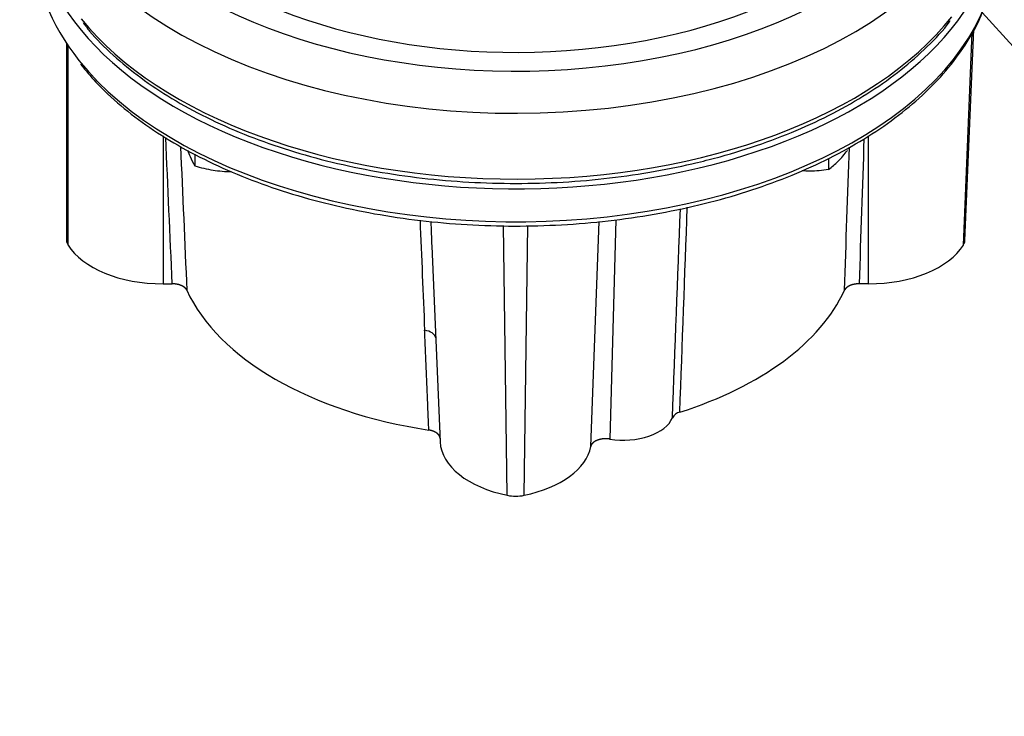
# Paper-space layout 'Sheet1' of a CAD drawing. Units: millimetres. Extents: x 0 to 210, y -3 to 297.
# Drawn here: x 37 to 57, y 154 to 168 of the extents above; entities that cross this region are included whole.
import ezdxf
from ezdxf import colors
from ezdxf.entities.mleader import LeaderData, LeaderLine
from ezdxf.math import Vec2, Vec3

# ---------------------------------------------------------------- set-up
doc = ezdxf.new("R2010")
doc.units = ezdxf.units.MM
doc.layers.add('A900N0BS00', color=7, linetype='Continuous')
doc.layers.add('Default', color=7, linetype='Continuous')

# ---------------------------------------------------------------- blocks, each defined once
blk = doc.blocks.new('SE3')
at = {"layer": 'A900N0BS00', "color": 7, "linetype": 'Continuous'}
for p, q in [((56.058, 163.484), (56.23, 167.698)), ((56.087, 163.573), (56.266, 167.763)), ((38.258, 167.481), (38.258, 163.58)), ((38.287, 167.439), (38.287, 163.484)), ((40.173, 165.653), (40.173, 162.714)), ((54.173, 162.714), (54.173, 165.648)), ((40.804, 165.289), (40.804, 165.058)), ((53.381, 165.2), (53.381, 164.986)), ((49.158, 163.985), (49.04, 159.634)), ((47.006, 158.518), (46.928, 163.87)), ((47.339, 158.518), (47.417, 163.87)), ((48.661, 159.485), (48.828, 163.952)), ((45.507, 163.463), (45.673, 159.578)), ((40.173, 162.714), (40.356, 162.714)), ((54.173, 162.714), (53.989, 162.714))]:
    blk.add_line(p, q, dxfattribs=at)
for centre, radius, start, end in [((43.597, 166.52), 3.159, 201.4888, 203.9519), ((51.975, 166.709), 2.234, 315.5323, 322.9043), ((42.152, 165.878), 1.578, 203.947, 211.3224), ((52.573, 166.125), 1.398, 305.3735, 315.4367), ((41.563, 167.454), 2.515, 252.4259, 260.9151), ((41.526, 167.286), 2.344, 261.1507, 270.0264), ((53.004, 167.469), 2.512, 266.7195, 270.0449), ((52.994, 167.48), 2.524, 270.2755, 278.8301), ((-3699.933, 305.305), 3753.028, 357.781989, 357.845359), ((-3981.467, 309.685), 4034.668, 357.876228, 357.934022), ((2614.677, 270.297), 2571.602, 182.369509, 182.418227), ((2759.533, 279.597), 2716.509, 182.439941, 182.450206), ((50.482, 159.946), 0.227, 103.1796, 151.1725)]:
    blk.add_arc(centre, radius, start, end, dxfattribs=at)
for centre, major_axis, ratio, start_param, end_param in [((47.173, 172.072), (8.9, 0), 0.57735, 3.628369, 6.283185), ((47.173, 172.072), (8.256, 0), 0.57735, 3.80156, 6.25849), ((47.173, 171.582), (9.5, 0), 0.57735, 3.340283, 6.283185), ((47.173, 170.112), (9.55, 0), 0.57735, 3.045392, 6.283185), ((47.173, 169.459), (9.55, 0), 0.57735, 3.141593, 3.574882), ((47.173, 169.459), (9.55, 0), 0.57735, 3.574882, 6.232024), ((47.173, 170.276), (-9.5, 0), 0.57735, 0.433323, 2.716163), ((38.758, 163.58), (0.5, 0), 0.57735, 3.141593, 3.48143), ((55.587, 163.58), (-0.5, 0), 0.57735, 2.801756, 3.116897), ((40.173, 163.869), (-2, 0), 0.57735, 0.339837, 1.570796), ((54.173, 163.869), (-2, 0), 0.57735, 1.570796, 2.801756), ((47.173, 163.58), (-6.75, 0), 0.57735, 0.258185, 1.312639), ((47.173, 163.58), (6.75, 0), 0.57735, 5.215966, 6.025027), ((45.286, 161.617), (-0.3, -0.013), 0.598523, 3.210745, 4.418817), ((49.31, 160.19), (-1, 0), 0.57735, 1.297674, 2.907435), ((47.673, 159.607), (-2, 0), 0.57735, 0.024695, 1.230959), ((46.673, 159.607), (2, 0), 0.57735, 5.052226, 6.177617), ((47.173, 158.79), (-0.5, 0), 0.57735, 1.230959, 1.910633)]:
    blk.add_ellipse(centre, major_axis=major_axis, ratio=ratio, start_param=start_param, end_param=end_param, dxfattribs=at)
for points, degree, knots in [([(38.538, 167.071), (38.643, 166.94), (38.859, 166.675), (39.327, 166.243), (39.898, 165.809), (40.546, 165.408), (41.257, 165.047), (42.025, 164.728), (42.842, 164.456), (43.701, 164.232), (44.592, 164.059), (45.509, 163.937), (46.441, 163.868), (47.381, 163.853), (48.318, 163.892), (49.244, 163.984), (50.151, 164.129), (51.029, 164.325), (51.87, 164.571), (52.667, 164.864), (53.41, 165.201), (54.094, 165.581), (54.712, 165.999), (55.257, 166.452), (55.724, 166.937), (56.103, 167.443), (56.372, 167.913), (56.467, 168.186), (56.508, 168.306)], 3, [0, 0, 0, 0, 0.028051, 0.067435, 0.106924, 0.146466, 0.186025, 0.225575, 0.265109, 0.304625, 0.344126, 0.383614, 0.423093, 0.462568, 0.502043, 0.541522, 0.58101, 0.62051, 0.660028, 0.699568, 0.739134, 0.778725, 0.818338, 0.85796, 0.89756, 0.937089, 0.976487, 1, 1, 1, 1]), ([(38.586, 167.899), (38.632, 167.836), (38.791, 167.624), (39.178, 167.244), (39.718, 166.799), (40.34, 166.385), (41.026, 166.011), (41.773, 165.677), (42.571, 165.389), (43.414, 165.148), (44.293, 164.957), (45.199, 164.818), (46.125, 164.731), (47.06, 164.698), (47.996, 164.718), (48.927, 164.793), (49.815, 164.916), (50.447, 165.042), (50.739, 165.111), (50.778, 165.121)], 3, [0, 0, 0, 0, 0.021912, 0.086549, 0.151394, 0.216357, 0.281366, 0.346372, 0.411356, 0.47631, 0.541237, 0.606141, 0.671028, 0.735905, 0.800779, 0.865659, 0.93055, 0.992053, 1, 1, 1, 1]), ([(50.778, 165.121), (50.944, 165.162), (51.353, 165.265), (52.068, 165.488), (52.843, 165.79), (53.571, 166.14), (54.235, 166.529), (54.834, 166.957), (55.345, 167.415), (55.675, 167.757), (55.793, 167.928), (55.799, 167.937)], 3, [0, 0, 0, 0, 0.06941, 0.201247, 0.333192, 0.465223, 0.597339, 0.729524, 0.861714, 0.993788, 1, 1, 1, 1]), ([(40.646, 162.585), (40.634, 162.613), (40.606, 162.637), (40.578, 162.661), (40.539, 162.678), (40.5, 162.696), (40.453, 162.705), (40.406, 162.714), (40.356, 162.714)], 2, [0, 0, 0, 0.25, 0.25, 0.5, 0.5, 0.75, 0.75, 1, 1, 1]), ([(53.989, 162.714), (53.939, 162.714), (53.892, 162.705), (53.845, 162.696), (53.806, 162.679), (53.767, 162.661), (53.739, 162.637), (53.712, 162.613), (53.699, 162.586)], 2, [0, 0, 0, 0.25, 0.25, 0.5, 0.5, 0.75, 0.75, 1, 1, 1]), ([(45.673, 159.645), (45.673, 159.674), (45.656, 159.701), (45.64, 159.728), (45.61, 159.751), (45.58, 159.773), (45.539, 159.789), (45.497, 159.805), (45.449, 159.812)], 2, [0, 0, 0, 0.25, 0.25, 0.5, 0.5, 0.75, 0.75, 1, 1, 1]), ([(49.04, 159.634), (48.977, 159.644), (48.911, 159.638), (48.845, 159.631), (48.791, 159.61), (48.738, 159.589), (48.703, 159.556), (48.668, 159.523), (48.661, 159.485)], 2, [0, 0, 0, 0.25, 0.25, 0.5, 0.5, 0.75, 0.75, 1, 1, 1])]:
    blk.add_open_spline(points, degree=degree, knots=knots, dxfattribs=at)
for points in [[(40.356, 162.714), (40.313, 163.682), (40.27, 164.65), (40.228, 165.618)], [(54.085, 165.589), (54.053, 164.631), (54.021, 163.672), (53.989, 162.714)], [(40.521, 165.437), (40.562, 164.486), (40.604, 163.536), (40.646, 162.585)], [(53.699, 162.586), (53.731, 163.533), (53.763, 164.48), (53.795, 165.428)]]:
    blk.add_open_spline(points, degree=3, dxfattribs=at)
blk.add_rational_spline([(45.449, 159.812), (45.408, 160.802), (45.366, 161.793)], [1, 1.00000001455, 1], degree=2, dxfattribs=at)

psp = doc.layouts.new('Sheet1')

# ---------------------------------------------------------------- block references
at = {"layer": 'Default'}
psp.add_blockref('SE3', (0, 0), dxfattribs=at)

# ---------------------------------------------------------------- leaders
at = {"layer": 'Default', "color": 7, "linetype": 'Continuous'}
ml = psp.add_multileader_mtext('Standard', dxfattribs=at)
ml.set_content('{\\pxsm0.9;\\fArial|b0||i0||c0|p34;\\W1.;OIL DRAIN PLUG\\P}', color=256)
ml.set_leader_properties()
ml.build(insert=Vec2(0, 0))
ml.multileader.update_dxf_attribs({"dogleg_length": 2.257, "arrow_head_size": 2})
ctx = ml.context
ctx.base_point, ctx.char_height, ctx.arrow_head_size, ctx.landing_gap_size = Vec3(63.84, 162.421), 2, 2, 0.7
ctx.text_align_type = 1
notes = []
notes.append((ctx, [(0, (1, 1, 0), (61.583, 162.421), (1, 0), 2.257, [(0, [(53.181, 171.681)], 0, [])])]))
ctx.mtext.insert, ctx.mtext.alignment = Vec3(75.556, 163.438), 2
for ctx, leaders in notes:
    for number, flags, end, landing, length, lines in leaders:
        leader = LeaderData()
        leader.index, (leader.has_last_leader_line, leader.has_dogleg_vector, leader.attachment_direction) = number, flags
        leader.last_leader_point, leader.dogleg_vector, leader.dogleg_length = Vec3(end), Vec3(landing), length
        for number, points, colour, breaks in lines:
            line = LeaderLine()
            line.index, line.vertices, line.color, line.breaks = number, Vec3.list(points), colors.encode_raw_color(colour), breaks
            leader.lines.append(line)
        ctx.leaders.append(leader)

doc.saveas('drawing.dxf')
